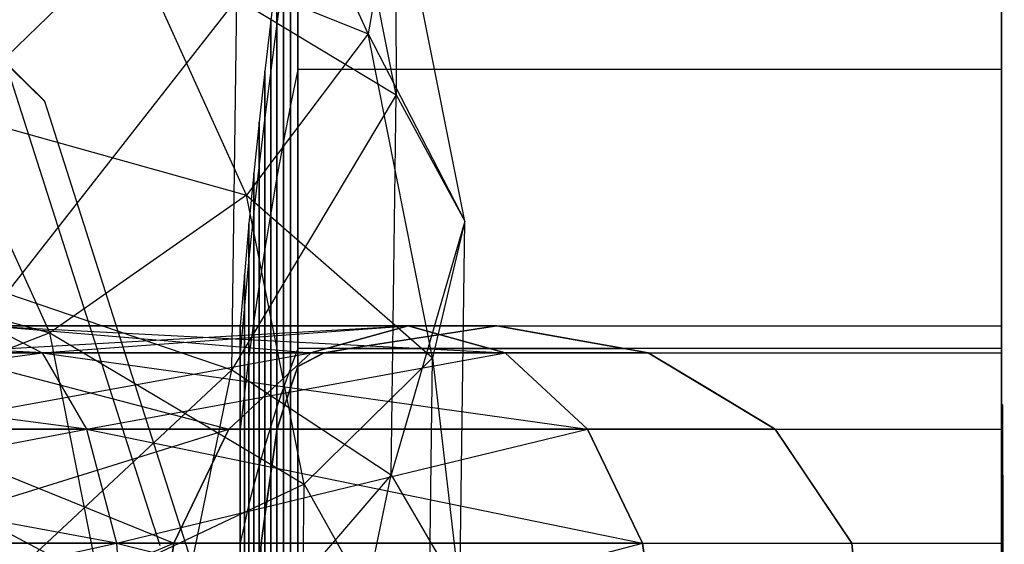
# Model space of a CAD drawing. Extents: x -638 to 4014, y -1938 to 2330.
# Drawn here: x 737 to 750, y -280 to -273 of the extents above; entities that cross this region are included whole.
import ezdxf

# ---------------------------------------------------------------- set-up
doc = ezdxf.new("R2010")
doc.units = 0
doc.layers.get('0').update_dxf_attribs({"linetype": 'CONTINUOUS'})
doc.layers.add('1', color=7, linetype='CONTINUOUS')
doc.layers.add('EINBETONIERTE_PFOSTEN_MIT_', color=4, linetype='CONTINUOUS')
doc.dimstyles.get("Standard").update_dxf_attribs({"dimtxt": 0.18, "dimasz": 0.18, "dimexe": 0.18, "dimexo": 0.0625, "dimgap": 0.09, "dimtad": 0, "dimtih": 1, "dimtoh": 1, "dimzin": 0, "dimcen": 0.09, "dimazin": 3, "dimtfac": 1, "dimtofl": 0, "dimtmove": 0, "dimatfit": 3})

# ---------------------------------------------------------------- blocks, each defined once
blk = doc.blocks.new('DIMENSION2')
at = {"layer": 'EINBETONIERTE_PFOSTEN_MIT_', "color": 3}
for p, q in [((3983.302423, 1862.5), (3908.302423, 1937.5)), ((3945.802423, 230.159399), (3945.802423, 1900)), ((3945.802423, -1900), (3945.802423, -205.994447)), ((3983.302423, -1937.5), (3908.302423, -1862.5))]:
    blk.add_line(p, q, dxfattribs=at)
at = {"layer": 'EINBETONIERTE_PFOSTEN_MIT_', "color": 4}
for p, q in [((3425.005359, 1900), (3983.302423, 1900)), ((3425.005359, -1900), (3983.302423, -1900))]:
    blk.add_line(p, q, dxfattribs=at)
at = {"layer": 'EINBETONIERTE_PFOSTEN_MIT_', "width": 0.6}
blk.add_text('3,80_m', height=4, rotation=90, dxfattribs=at).set_placement((4012.484663, -195.609832))
blk = doc.blocks.new('DIMENSION10')
at = {"color": 4}
for p, q in [((3125.005383, 0.002477), (3708.281127, 0.002477)), ((3525.005359, -1900), (3708.281127, -1900))]:
    blk.add_line(p, q, dxfattribs=at)
at = {"color": 3}
for p, q in [((3670.781127, 0.002477), (3657.757514, -73.858105)), ((3670.781127, -771.713742), (3670.781127, 0.002477)), ((3683.80474, -73.858105), (3670.781127, 0.002477)), ((3657.757514, -73.858105), (3683.80474, -73.858105)), ((3670.781127, -1900), (3670.781127, -1023.713742)), ((3657.757514, -1826.139419), (3670.781127, -1900)), ((3683.80474, -1826.139419), (3657.757514, -1826.139419)), ((3670.781127, -1900), (3683.80474, -1826.139419))]:
    blk.add_line(p, q, dxfattribs=at)
at = {"width": 0.6}
blk.add_text('1900', height=3, rotation=90, dxfattribs=at).set_placement((3723.949442, -1017.713742))

msp = doc.modelspace()

# ---------------------------------------------------------------- linework, layer by layer
at = {"color": 0}
for p, q in [((742.001605, -274.004397, 548.91276), (741.097181, -269.464632, 551.977697)), ((741.64245, -273.224894, 557.264124), (739.965846, -269.535406, 560.296169)), ((733.068686, -269.756136, 568.85028), (737.507823, -274.088935, 563.869848)), ((737.501062, -274.073671, 563.876399), (733.07027, -269.749018, 568.84747)), ((749.742657, -276.957556, 549.819702), (749.742657, -270.457556, 549.819702)), ((741.996623, -271.181027, 554.669994), (741.64245, -273.224894, 557.264124)), ((742.880284, -275.616571, 551.675419), (741.996623, -271.181027, 554.669994)), ((741.996623, -271.181027, 554.669994), (742.001605, -274.004397, 548.91276)), ((740.742657, -273.679381, 542.041527), (740.742657, -271.294881, 545.610184)), ((740.742657, -271.294881, 554.02922), (740.742657, -273.679381, 557.597877)), ((749.742657, -277.300098, 548.097627), (749.742657, -271.294881, 545.610184)), ((749.742657, -273.679381, 542.041527), (749.742657, -271.294881, 545.610184)), ((749.742657, -277.300098, 551.541778), (749.742657, -271.294881, 554.02922)), ((749.742657, -271.294881, 554.02922), (749.742657, -273.679381, 557.597877)), ((740.650126, -274.137373, 542.49952), (740.650126, -271.893277, 545.858048)), ((740.650126, -271.893277, 553.781356), (740.650126, -274.137373, 557.139884)), ((738.591918, -271.991556, 562.071788), (736.28717, -274.221482, 562.976008)), ((738.591918, -271.991556, 562.071788), (741.64245, -273.224894, 557.264124)), ((740.088581, -275.285071, 559.365156), (738.591918, -271.991556, 562.071788)), ((740.477606, -272.402376, 549.819702), (740.397624, -273.051744, 549.819702)), ((740.477606, -273.091661, 546.354435), (740.477606, -272.402376, 549.819702)), ((740.477606, -272.402376, 549.819702), (740.477606, -273.091661, 553.284969)), ((740.561775, -272.492212, 546.106135), (740.477606, -273.091661, 546.354435)), ((740.561775, -272.492212, 553.533269), (740.477606, -273.091661, 553.284969)), ((740.561775, -274.595778, 542.957925), (740.561775, -272.492212, 546.106135)), ((740.561775, -272.492212, 553.533269), (740.561775, -274.595778, 556.681479)), ((739.964716, -272.772558, 546.602538), (737.020489, -276.537545, 542.647495)), ((739.901242, -277.519123, 543.977948), (739.964716, -272.772558, 546.602538)), ((739.964716, -272.772558, 546.602538), (742.001605, -274.004397, 548.91276)), ((740.397624, -273.051744, 549.819702), (740.321831, -273.701615, 549.819702)), ((740.397624, -273.691599, 546.602937), (740.397624, -273.051744, 549.819702)), ((740.397624, -273.051744, 549.819702), (740.397624, -273.691599, 553.036467)), ((740.477606, -273.091661, 546.354435), (740.397624, -273.691599, 546.602937)), ((740.477606, -273.091661, 553.284969), (740.397624, -273.691599, 553.036467)), ((740.477606, -275.054577, 543.416723), (740.477606, -273.091661, 546.354435)), ((740.477606, -273.091661, 553.284969), (740.477606, -275.054577, 556.222681)), ((741.64245, -273.224894, 557.264124), (740.088581, -275.285071, 559.365156)), ((741.64245, -273.224894, 557.264124), (742.880284, -275.616571, 551.675419)), ((742.466982, -277.363641, 554.469927), (741.64245, -273.224894, 557.264124)), ((737.001709, -273.586574, 563.00562), (737.50174, -274.074333, 563.875638)), ((737.045556, -273.712397, 562.925037), (738.894857, -279.500472, 558.617203)), ((740.321831, -273.701615, 549.819702), (740.250231, -274.351961, 549.819702)), ((740.397624, -273.691599, 546.602937), (740.321831, -274.292001, 546.851632)), ((740.397624, -273.691599, 553.036467), (740.321831, -274.292001, 552.787772)), ((740.321831, -274.292001, 546.851632), (740.321831, -273.701615, 549.819702)), ((740.321831, -273.701615, 549.819702), (740.321831, -274.292001, 552.787772)), ((740.397624, -275.513749, 543.875896), (740.397624, -273.691599, 546.602937)), ((740.397624, -273.691599, 553.036467), (740.397624, -275.513749, 555.763508)), ((740.742657, -273.679381, 542.041527), (740.650126, -274.137373, 542.49952)), ((740.742657, -273.679381, 557.597877), (740.650126, -274.137373, 557.139884)), ((740.742657, -277.248038, 539.657027), (740.742657, -273.679381, 542.041527)), ((749.742657, -273.679381, 542.041527), (740.742657, -273.679381, 542.041527)), ((749.742657, -273.679381, 557.597877), (740.742657, -273.679381, 557.597877)), ((740.742657, -273.679381, 557.597877), (740.742657, -277.248038, 559.982377)), ((749.742657, -278.275575, 546.637722), (749.742657, -273.679381, 542.041527)), ((749.742657, -277.248038, 539.657027), (749.742657, -273.679381, 542.041527)), ((749.742657, -278.275575, 553.001683), (749.742657, -273.679381, 557.597877)), ((749.742657, -273.679381, 557.597877), (749.742657, -277.248038, 559.982377)), ((737.50174, -274.074333, 563.875638), (737.501062, -274.073671, 563.876399)), ((737.507823, -274.088935, 563.869848), (737.50174, -274.074333, 563.875638)), ((737.542349, -274.196997, 563.789421), (737.507823, -274.088935, 563.869848)), ((742.001605, -274.004397, 548.91276), (739.901242, -277.519123, 543.977948)), ((741.93664, -278.862492, 546.2265), (742.001605, -274.004397, 548.91276)), ((742.001605, -274.004397, 548.91276), (742.880284, -275.616571, 551.675419)), ((736.28717, -274.221482, 562.976008), (740.088581, -275.285071, 559.365156)), ((737.57158, -277.047917, 560.653225), (736.28717, -274.221482, 562.976008)), ((739.475487, -280.247473, 559.286293), (737.542349, -274.196997, 563.789421)), ((740.650126, -274.137373, 542.49952), (740.561775, -274.595778, 542.957925)), ((740.650126, -274.137373, 557.139884), (740.561775, -274.595778, 556.681479)), ((740.650126, -277.495902, 540.255423), (740.650126, -274.137373, 542.49952)), ((740.650126, -274.137373, 557.139884), (740.650126, -277.495902, 559.383981)), ((740.250231, -274.351961, 549.819702), (740.182827, -275.002755, 549.819702)), ((740.321831, -274.292001, 546.851632), (740.250231, -274.892842, 547.100509)), ((740.321831, -274.292001, 552.787772), (740.250231, -274.892842, 552.538895)), ((740.250231, -274.892842, 547.100509), (740.250231, -274.351961, 549.819702)), ((740.250231, -274.351961, 549.819702), (740.250231, -274.892842, 552.538895)), ((740.321831, -275.973277, 544.335424), (740.321831, -274.292001, 546.851632)), ((740.321831, -274.292001, 552.787772), (740.321831, -275.973277, 555.30398)), ((740.561775, -274.595778, 542.957925), (740.477606, -275.054577, 543.416723)), ((740.561775, -274.595778, 556.681479), (740.477606, -275.054577, 556.222681)), ((740.561775, -277.743989, 540.854358), (740.561775, -274.595778, 542.957925)), ((740.561775, -274.595778, 556.681479), (740.561775, -277.743989, 558.785046)), ((740.182827, -275.002755, 549.819702), (740.119621, -275.65397, 549.819702)), ((740.250231, -274.892842, 547.100509), (740.182827, -275.494097, 547.349557)), ((740.250231, -274.892842, 552.538895), (740.182827, -275.494097, 552.289847)), ((740.182827, -275.494097, 547.349557), (740.182827, -275.002755, 549.819702)), ((740.182827, -275.002755, 549.819702), (740.182827, -275.494097, 552.289847)), ((740.250231, -276.433141, 544.795288), (740.250231, -274.892842, 547.100509)), ((740.250231, -274.892842, 552.538895), (740.250231, -276.433141, 554.844116)), ((740.477606, -275.054577, 543.416723), (740.397624, -275.513749, 543.875896)), ((740.477606, -275.054577, 556.222681), (740.397624, -275.513749, 555.763508)), ((740.477606, -277.992288, 541.453807), (740.477606, -275.054577, 543.416723)), ((740.477606, -275.054577, 556.222681), (740.477606, -277.992288, 558.185597)), ((740.088581, -275.285071, 559.365156), (737.57158, -277.047917, 560.653225)), ((740.088581, -275.285071, 559.365156), (742.466982, -277.363641, 554.469927)), ((740.824621, -278.97963, 556.870844), (740.088581, -275.285071, 559.365156)), ((740.182827, -275.494097, 547.349557), (740.119621, -276.095742, 547.598766)), ((740.182827, -275.494097, 552.289847), (740.119621, -276.095742, 552.040638)), ((740.182827, -276.893322, 545.255469), (740.182827, -275.494097, 547.349557)), ((740.182827, -275.494097, 552.289847), (740.182827, -276.893322, 554.383935)), ((740.397624, -275.513749, 543.875896), (740.321831, -275.973277, 544.335424)), ((740.397624, -275.513749, 555.763508), (740.321831, -275.973277, 555.30398)), ((740.397624, -278.240791, 542.053745), (740.397624, -275.513749, 543.875896)), ((740.397624, -275.513749, 555.763508), (740.397624, -278.240791, 557.585659)), ((742.880284, -275.616571, 551.675419), (741.93664, -278.862492, 546.2265)), ((742.880284, -275.616571, 551.675419), (742.466982, -277.363641, 554.469927)), ((742.81681, -280.363137, 549.050829), (742.880284, -275.616571, 551.675419)), ((740.119621, -275.65397, 549.819702), (740.060617, -276.305579, 549.819702)), ((740.119621, -276.095742, 547.598766), (740.119621, -275.65397, 549.819702)), ((740.119621, -275.65397, 549.819702), (740.119621, -276.095742, 552.040638)), ((733.40248, -275.885699, 562.871169), (737.57158, -277.047917, 560.653225)), ((740.321831, -275.973277, 544.335424), (740.250231, -276.433141, 544.795288)), ((740.321831, -275.973277, 555.30398), (740.250231, -276.433141, 554.844116)), ((740.321831, -278.489486, 542.654147), (740.321831, -275.973277, 544.335424)), ((740.321831, -275.973277, 555.30398), (740.321831, -278.489486, 556.985257)), ((740.119621, -276.095742, 547.598766), (740.060617, -276.69775, 547.848126)), ((740.119621, -276.095742, 552.040638), (740.060617, -276.69775, 551.791278)), ((740.119621, -277.353801, 545.715947), (740.119621, -276.095742, 547.598766)), ((740.119621, -276.095742, 552.040638), (740.119621, -277.353801, 553.923457)), ((740.060617, -276.305579, 549.819702), (740.005816, -276.957556, 549.819702)), ((740.060617, -276.69775, 547.848126), (740.060617, -276.305579, 549.819702)), ((740.060617, -276.305579, 549.819702), (740.060617, -276.69775, 551.791278)), ((740.250231, -276.433141, 544.795288), (740.182827, -276.893322, 545.255469)), ((740.250231, -276.433141, 554.844116), (740.182827, -276.893322, 554.383935)), ((740.250231, -278.738362, 543.254988), (740.250231, -276.433141, 544.795288)), ((740.250231, -276.433141, 554.844116), (740.250231, -278.738362, 556.384416)), ((737.020489, -276.537545, 542.647495), (739.901242, -277.519123, 543.977948)), ((740.060617, -276.69775, 547.848126), (740.005816, -277.300098, 548.097627)), ((740.060617, -276.69775, 551.791278), (740.005816, -277.300098, 551.541778)), ((740.060617, -277.814558, 546.176705), (740.060617, -276.69775, 547.848126)), ((740.060617, -276.69775, 551.791278), (740.060617, -277.814558, 553.462699)), ((740.182827, -276.893322, 545.255469), (740.119621, -277.353801, 545.715947)), ((740.182827, -276.893322, 554.383935), (740.119621, -277.353801, 553.923457)), ((740.182827, -278.98741, 543.856244), (740.182827, -276.893322, 545.255469)), ((740.182827, -276.893322, 554.383935), (740.182827, -278.98741, 555.78316)), ((737.473041, -277.300098, 566.685874), (730.486844, -276.957556, 566.319702)), ((736.1292, -277.300098, 563.441555), (742.154106, -276.957556, 561.486964)), ((736.80112, -276.957556, 534.57569), (740.912558, -277.300098, 539.393987)), ((742.154106, -276.957556, 538.15244), (736.80112, -276.957556, 534.57569)), ((736.80112, -276.957556, 534.57569), (737.473041, -277.300098, 532.95353)), ((736.80112, -276.957556, 565.063714), (737.473041, -277.300098, 566.685874)), ((736.80112, -276.957556, 565.063714), (742.154106, -276.957556, 561.486964)), ((736.80112, -276.957556, 565.063714), (743.395653, -277.300098, 562.728511)), ((737.473041, -277.300098, 532.95353), (742.154106, -276.957556, 538.15244)), ((740.005816, -277.300098, 548.097627), (740.005816, -276.957556, 549.819702)), ((740.005816, -276.957556, 549.819702), (749.742657, -276.957556, 549.819702)), ((740.005816, -276.957556, 549.819702), (740.005816, -277.300098, 551.541778)), ((742.154106, -276.957556, 561.486964), (740.912558, -277.300098, 560.245417)), ((740.912558, -277.300098, 539.393987), (742.154106, -276.957556, 538.15244)), ((741.403087, -277.248038, 559.982377), (743.289128, -276.957556, 559.788283)), ((743.289128, -276.957556, 559.788283), (742.154106, -276.957556, 561.486964)), ((743.395653, -277.300098, 562.728511), (742.154106, -276.957556, 561.486964)), ((742.154106, -276.957556, 538.15244), (743.289128, -276.957556, 539.851121)), ((742.154106, -276.957556, 538.15244), (743.395653, -277.300098, 536.910893)), ((743.289128, -276.957556, 539.851121), (742.68502, -277.050598, 539.788952)), ((743.289128, -276.957556, 559.788283), (743.95276, -277.076064, 559.867468)), ((744.390296, -277.154197, 539.719729), (743.289128, -276.957556, 539.851121)), ((749.742657, -277.300098, 548.097627), (749.742657, -276.957556, 549.819702)), ((749.742657, -276.957556, 549.819702), (749.742657, -277.300098, 551.541778)), ((737.57158, -277.047917, 560.653225), (734.474635, -278.245053, 560.932236)), ((737.57158, -277.047917, 560.653225), (740.824621, -278.97963, 556.870844)), ((738.203235, -280.21852, 558.512652), (737.57158, -277.047917, 560.653225)), ((742.68502, -277.050598, 539.788952), (741.403087, -277.248038, 539.657027)), ((743.95276, -277.076064, 559.867468), (744.91579, -277.248038, 559.982377)), ((740.742657, -277.248038, 539.657027), (740.650126, -277.495902, 540.255423)), ((740.742657, -277.248038, 559.982377), (740.650126, -277.495902, 559.383981)), ((740.742657, -281.457556, 538.819702), (740.742657, -277.248038, 539.657027)), ((749.742657, -277.248038, 539.657027), (740.742657, -277.248038, 539.657027)), ((749.742657, -277.248038, 559.982377), (740.742657, -277.248038, 559.982377)), ((740.742657, -277.248038, 559.982377), (740.742657, -281.457556, 560.819702)), ((741.403087, -277.248038, 539.657027), (741.081397, -277.300098, 539.646672)), ((741.213676, -277.278691, 559.988474), (741.403087, -277.248038, 559.982377)), ((741.403087, -277.248038, 539.657027), (744.91579, -277.248038, 539.657027)), ((741.403087, -277.248038, 559.982377), (744.91579, -277.248038, 559.982377)), ((744.91579, -277.248038, 539.657027), (744.390296, -277.154197, 539.719729)), ((744.91579, -277.248038, 559.982377), (745.223642, -277.300098, 559.992732)), ((745.223642, -277.300098, 539.646672), (744.91579, -277.248038, 539.657027)), ((749.742657, -279.73548, 545.662244), (749.742657, -277.248038, 539.657027)), ((749.742657, -281.457556, 538.819702), (749.742657, -277.248038, 539.657027)), ((749.742657, -279.73548, 553.97716), (749.742657, -277.248038, 559.982377)), ((749.742657, -277.248038, 559.982377), (749.742657, -281.457556, 560.819702)), ((737.473041, -277.300098, 532.95353), (730.486844, -277.300098, 531.563889)), ((730.486844, -278.275575, 530.075383), (737.473041, -277.300098, 532.95353)), ((730.486844, -277.300098, 568.075515), (737.473041, -277.300098, 566.685874)), ((738.042668, -278.275575, 568.061074), (730.486844, -277.300098, 568.075515)), ((735.559573, -278.275575, 562.066354), (740.912558, -277.300098, 560.245417)), ((736.1292, -277.300098, 536.197849), (739.860026, -278.275575, 540.44652)), ((740.912558, -277.300098, 539.393987), (736.1292, -277.300098, 536.197849)), ((736.1292, -277.300098, 563.441555), (740.912558, -277.300098, 560.245417)), ((743.395653, -277.300098, 536.910893), (737.473041, -277.300098, 532.95353)), ((737.473041, -277.300098, 532.95353), (738.042668, -278.275575, 531.57833)), ((737.473041, -277.300098, 566.685874), (738.042668, -278.275575, 568.061074)), ((737.473041, -277.300098, 566.685874), (743.395653, -277.300098, 562.728511)), ((737.473041, -277.300098, 566.685874), (744.448186, -278.275575, 563.781044)), ((738.042668, -278.275575, 531.57833), (743.395653, -277.300098, 536.910893)), ((740.912558, -277.300098, 560.245417), (739.860026, -278.275575, 559.192884)), ((739.860026, -278.275575, 540.44652), (740.912558, -277.300098, 539.393987)), ((740.005816, -278.275575, 546.637722), (740.005816, -277.300098, 548.097627)), ((740.005816, -277.300098, 548.097627), (749.742657, -277.300098, 548.097627)), ((740.005816, -277.300098, 551.541778), (749.742657, -277.300098, 551.541778)), ((740.005816, -277.300098, 551.541778), (740.005816, -278.275575, 553.001683)), ((740.119621, -277.353801, 545.715947), (740.060617, -277.814558, 546.176705)), ((740.119621, -277.353801, 553.923457), (740.060617, -277.814558, 553.462699)), ((740.119621, -279.236619, 544.457888), (740.119621, -277.353801, 545.715947)), ((740.119621, -277.353801, 553.923457), (740.119621, -279.236619, 555.181516)), ((740.742657, -277.475351, 560.027592), (741.081397, -277.300098, 559.992732)), ((740.995508, -277.344534, 539.637833), (740.742657, -277.475351, 539.611812)), ((742.466982, -277.363641, 554.469927), (740.824621, -278.97963, 556.870844)), ((741.081397, -277.300098, 559.992732), (740.912558, -277.300098, 560.245417)), ((740.912558, -277.300098, 539.393987), (741.081397, -277.300098, 539.646672)), ((741.081397, -277.300098, 539.646672), (740.995508, -277.344534, 539.637833)), ((741.081397, -277.300098, 559.992732), (741.213676, -277.278691, 559.988474)), ((742.407756, -281.792597, 552.020957), (742.466982, -277.363641, 554.469927)), ((742.466982, -277.363641, 554.469927), (742.81681, -280.363137, 549.050829)), ((745.223642, -277.300098, 559.992732), (743.395653, -277.300098, 562.728511)), ((744.448186, -278.275575, 563.781044), (743.395653, -277.300098, 562.728511)), ((743.395653, -277.300098, 536.910893), (745.223642, -277.300098, 539.646672)), ((743.395653, -277.300098, 536.910893), (744.448186, -278.275575, 535.85836)), ((745.223642, -277.300098, 559.992732), (746.025662, -277.781201, 560.08843)), ((745.987869, -277.75853, 539.555484), (745.223642, -277.300098, 539.646672)), ((749.742657, -278.275575, 546.637722), (749.742657, -277.300098, 548.097627)), ((749.742657, -277.300098, 551.541778), (749.742657, -278.275575, 553.001683)), ((739.901242, -277.519123, 543.977948), (736.07978, -281.086509, 540.637864)), ((738.893074, -282.394302, 541.824203), (739.901242, -277.519123, 543.977948)), ((739.901242, -277.519123, 543.977948), (741.93664, -278.862492, 546.2265)), ((740.650126, -277.495902, 540.255423), (740.561775, -277.743989, 540.854358)), ((740.650126, -277.495902, 559.383981), (740.561775, -277.743989, 558.785046)), ((740.650126, -277.747129, 559.433953), (740.742657, -277.475351, 560.027592)), ((740.742657, -277.475351, 539.611812), (740.650126, -277.747129, 540.205451)), ((740.650126, -281.457556, 539.467401), (740.650126, -277.495902, 540.255423)), ((740.650126, -277.495902, 559.383981), (740.650126, -281.457556, 560.172003)), ((740.742657, -277.475351, 539.611812), (740.742657, -281.457556, 538.819702)), ((740.742657, -281.457556, 560.819702), (740.742657, -277.475351, 560.027592)), ((740.561775, -277.743989, 540.854358), (740.477606, -277.992288, 541.453807)), ((740.561775, -277.743989, 558.785046), (740.477606, -277.992288, 558.185597)), ((740.561775, -281.457556, 540.115684), (740.561775, -277.743989, 540.854358)), ((740.561775, -277.743989, 558.785046), (740.561775, -281.457556, 559.52372)), ((740.561775, -278.016946, 558.839341), (740.650126, -277.747129, 559.433953)), ((740.650126, -277.747129, 540.205451), (740.561775, -278.016946, 540.800064)), ((746.849805, -278.275575, 539.452637), (745.987869, -277.75853, 539.555484)), ((740.060617, -277.814558, 546.176705), (740.005816, -278.275575, 546.637722)), ((740.060617, -277.814558, 553.462699), (740.005816, -278.275575, 553.001683)), ((740.060617, -279.48598, 545.059897), (740.060617, -277.814558, 546.176705)), ((740.060617, -277.814558, 553.462699), (740.060617, -279.48598, 554.579508)), ((746.025662, -277.781201, 560.08843), (746.849805, -278.275575, 560.186767)), ((740.477606, -277.992288, 541.453807), (740.397624, -278.240791, 542.053745)), ((740.477606, -277.992288, 558.185597), (740.397624, -278.240791, 557.585659)), ((740.477606, -281.457556, 540.764523), (740.477606, -277.992288, 541.453807)), ((740.477606, -277.992288, 558.185597), (740.477606, -281.457556, 558.874881)), ((740.561775, -278.016946, 540.800064), (740.480503, -278.275575, 541.37513)), ((740.52875, -278.122039, 558.605666), (740.561775, -278.016946, 558.839341)), ((740.561775, -278.016946, 558.839341), (740.561775, -281.457556, 559.52372)), ((749.742657, -278.275575, 547.363815), (749.742657, -277.955437, 549.819702)), ((749.742657, -277.955437, 549.819702), (749.742657, -278.110008, 551.005465)), ((749.756296, -277.964376, 549.819702), (749.742657, -277.955437, 549.819702)), ((749.756296, -277.964376, 549.819702), (749.754862, -278.114145, 550.975838)), ((749.759238, -278.275575, 547.447173), (749.756296, -277.964376, 549.819702)), ((740.480503, -278.275575, 558.264274), (740.52875, -278.122039, 558.605666)), ((749.742657, -278.110008, 551.005465), (749.742657, -278.275575, 552.275589)), ((749.754862, -278.114145, 550.975838), (749.753317, -278.275575, 552.221995)), ((738.042668, -278.275575, 531.57833), (730.486844, -278.275575, 530.075383)), ((730.486844, -279.73548, 529.080795), (738.042668, -278.275575, 531.57833)), ((730.486844, -278.275575, 569.564021), (738.042668, -278.275575, 568.061074)), ((738.42328, -279.73548, 568.979954), (730.486844, -278.275575, 569.564021)), ((734.474635, -278.245053, 560.932236), (738.203235, -280.21852, 558.512652)), ((735.178961, -279.73548, 561.147475), (739.860026, -278.275575, 559.192884)), ((735.559573, -278.275575, 537.57305), (739.156746, -279.73548, 541.1498)), ((739.860026, -278.275575, 540.44652), (735.559573, -278.275575, 537.57305)), ((735.559573, -278.275575, 562.066354), (739.860026, -278.275575, 559.192884)), ((744.448186, -278.275575, 535.85836), (738.042668, -278.275575, 531.57833)), ((738.042668, -278.275575, 531.57833), (738.42328, -279.73548, 530.65945)), ((738.042668, -278.275575, 568.061074), (738.42328, -279.73548, 568.979954)), ((738.042668, -278.275575, 568.061074), (744.448186, -278.275575, 563.781044)), ((738.042668, -278.275575, 568.061074), (745.151466, -279.73548, 564.484324)), ((738.42328, -279.73548, 530.65945), (744.448186, -278.275575, 535.85836)), ((739.860026, -278.275575, 559.192884), (739.156746, -279.73548, 558.489604)), ((739.156746, -279.73548, 541.1498), (739.860026, -278.275575, 540.44652)), ((740.480503, -278.275575, 558.264274), (739.860026, -278.275575, 559.192884)), ((739.860026, -278.275575, 540.44652), (740.480503, -278.275575, 541.37513)), ((740.005816, -279.73548, 545.662244), (740.005816, -278.275575, 546.637722)), ((740.005816, -278.275575, 546.637722), (749.742657, -278.275575, 546.637722)), ((740.005816, -278.275575, 553.001683), (749.742657, -278.275575, 553.001683)), ((740.005816, -278.275575, 553.001683), (740.005816, -279.73548, 553.97716)), ((740.397624, -278.240791, 542.053745), (740.321831, -278.489486, 542.654147)), ((740.397624, -278.240791, 557.585659), (740.321831, -278.489486, 556.985257)), ((740.397624, -281.457556, 541.413891), (740.397624, -278.240791, 542.053745)), ((740.397624, -278.240791, 557.585659), (740.397624, -281.457556, 558.225513)), ((740.477606, -278.294598, 558.24573), (740.480503, -278.275575, 558.264274)), ((740.480503, -278.275575, 541.37513), (740.477606, -278.294598, 541.393674)), ((746.849805, -278.275575, 560.186767), (744.448186, -278.275575, 563.781044)), ((745.151466, -279.73548, 564.484324), (744.448186, -278.275575, 563.781044)), ((744.448186, -278.275575, 535.85836), (746.849805, -278.275575, 539.452637)), ((744.448186, -278.275575, 535.85836), (745.151466, -279.73548, 535.15508)), ((746.849805, -278.275575, 560.186767), (747.407084, -279.106463, 560.352041)), ((747.253515, -278.877497, 539.332908), (746.849805, -278.275575, 539.452637)), ((749.742657, -279.73548, 545.662244), (749.742657, -278.275575, 546.637722)), ((749.742657, -278.275575, 553.001683), (749.742657, -279.73548, 553.97716)), ((749.742657, -278.538958, 553.17767), (749.742657, -278.275575, 552.275589)), ((749.742657, -278.275575, 552.275589), (749.753317, -278.275575, 552.221995)), ((749.759238, -278.275575, 547.447173), (749.742657, -278.275575, 547.363815)), ((749.742657, -278.275575, 547.363815), (749.742657, -278.538958, 546.461734)), ((749.753317, -278.275575, 552.221995), (749.750763, -278.873293, 554.282002)), ((749.764164, -279.442862, 543.474015), (749.759238, -278.275575, 547.447173)), ((740.397624, -278.843306, 557.705507), (740.477606, -278.294598, 558.24573)), ((740.477606, -278.294598, 541.393674), (740.41947, -278.69343, 541.786339)), ((740.321831, -278.489486, 542.654147), (740.250231, -278.738362, 543.254988)), ((740.321831, -278.489486, 556.985257), (740.250231, -278.738362, 556.384416)), ((740.321831, -281.457556, 542.063761), (740.321831, -278.489486, 542.654147)), ((740.321831, -278.489486, 556.985257), (740.321831, -281.457556, 557.575643)), ((749.742657, -278.565012, 553.266903), (749.742657, -278.538958, 553.17767)), ((749.742657, -278.538958, 546.461734), (749.742657, -278.565012, 546.372502)), ((749.742657, -278.868554, 554.306526), (749.742657, -278.565012, 553.266903)), ((749.742657, -278.565012, 546.372502), (749.742657, -279.170579, 544.298452)), ((740.250231, -278.738362, 543.254988), (740.182827, -278.98741, 543.856244)), ((740.250231, -278.738362, 556.384416), (740.182827, -278.98741, 555.78316)), ((740.250231, -281.457556, 542.714107), (740.250231, -278.738362, 543.254988)), ((740.250231, -278.738362, 556.384416), (740.250231, -281.457556, 556.925297)), ((740.41947, -278.69343, 541.786339), (740.397624, -278.843306, 541.933897)), ((741.93664, -278.862492, 546.2265), (738.893074, -282.394302, 541.824203)), ((740.397624, -278.843306, 541.933897), (740.321831, -279.387899, 542.475442)), ((740.340713, -279.252226, 557.298876), (740.397624, -278.843306, 557.705507)), ((740.397624, -278.843306, 557.705507), (740.397624, -281.457556, 558.225513)), ((740.904782, -283.852222, 544.022149), (741.93664, -278.862492, 546.2265)), ((741.93664, -278.862492, 546.2265), (742.81681, -280.363137, 549.050829)), ((747.828967, -279.73548, 539.162244), (747.253515, -278.877497, 539.332908)), ((749.742657, -279.170579, 555.340952), (749.742657, -278.868554, 554.306526)), ((749.750763, -278.873293, 554.282002), (749.747079, -279.73548, 557.253491)), ((740.824621, -278.97963, 556.870844), (738.203235, -280.21852, 558.512652)), ((740.182827, -278.98741, 543.856244), (740.119621, -279.236619, 544.457888)), ((740.182827, -278.98741, 555.78316), (740.119621, -279.236619, 555.181516)), ((740.182827, -281.457556, 543.364901), (740.182827, -278.98741, 543.856244)), ((740.182827, -278.98741, 555.78316), (740.182827, -281.457556, 556.274503)), ((740.771751, -282.933251, 554.684708), (740.824621, -278.97963, 556.870844)), ((740.824621, -278.97963, 556.870844), (742.407756, -281.792597, 552.020957)), ((747.407084, -279.106463, 560.352041), (747.828967, -279.73548, 560.47716)), ((740.119621, -279.236619, 544.457888), (740.060617, -279.48598, 545.059897)), ((740.119621, -279.236619, 555.181516), (740.060617, -279.48598, 554.579508)), ((740.119621, -281.457556, 544.016116), (740.119621, -279.236619, 544.457888)), ((740.119621, -279.236619, 555.181516), (740.119621, -281.457556, 555.623288)), ((740.321831, -279.387899, 557.163962), (740.340713, -279.252226, 557.298876)), ((749.742657, -279.73548, 557.275721), (749.742657, -279.170579, 555.340952)), ((749.742657, -279.170579, 544.298452), (749.742657, -279.496621, 543.181769)), ((740.275783, -279.73548, 556.814846), (740.321831, -279.387899, 557.163962)), ((740.321831, -279.387899, 542.475442), (740.275783, -279.73548, 542.824558)), ((738.894857, -279.500472, 558.617203), (738.90584, -279.534847, 558.591619)), ((738.90584, -279.534847, 558.591619), (738.978694, -279.762873, 558.421909)), ((740.060617, -279.48598, 545.059897), (740.005816, -279.73548, 545.662244)), ((740.060617, -279.48598, 554.579508), (740.005816, -279.73548, 553.97716)), ((740.060617, -281.457556, 544.667726), (740.060617, -279.48598, 545.059897)), ((740.060617, -279.48598, 554.579508), (740.060617, -281.457556, 554.971678)), ((749.742657, -279.496621, 543.181769), (749.742657, -279.73548, 542.363683)), ((749.765399, -279.73548, 542.478016), (749.764164, -279.442862, 543.474015)), ((738.42328, -279.73548, 530.65945), (730.486844, -279.73548, 529.080795)), ((730.486844, -281.457556, 528.731542), (738.42328, -279.73548, 530.65945)), ((730.486844, -279.73548, 570.558609), (738.42328, -279.73548, 568.979954)), ((735.045308, -281.457556, 560.824807), (739.156746, -279.73548, 558.489604)), ((739.156746, -279.73548, 541.1498), (735.178961, -279.73548, 538.491929)), ((735.178961, -279.73548, 561.147475), (739.156746, -279.73548, 558.489604)), ((745.151466, -279.73548, 535.15508), (738.42328, -279.73548, 530.65945)), ((738.42328, -279.73548, 530.65945), (738.556933, -281.457556, 530.336782)), ((738.42328, -279.73548, 568.979954), (738.556933, -281.457556, 569.302622)), ((738.42328, -279.73548, 568.979954), (745.151466, -279.73548, 564.484324)), ((738.42328, -279.73548, 568.979954), (745.398425, -281.457556, 564.731283)), ((738.556933, -281.457556, 530.336782), (745.151466, -279.73548, 535.15508)), ((739.156746, -279.73548, 558.489604), (738.909787, -281.457556, 558.242645)), ((738.909787, -281.457556, 541.396759), (739.156746, -279.73548, 541.1498)), ((740.275783, -279.73548, 556.814846), (739.156746, -279.73548, 558.489604)), ((739.156746, -279.73548, 541.1498), (740.275783, -279.73548, 542.824558)), ((740.005816, -281.457556, 545.319702), (740.005816, -279.73548, 545.662244)), ((740.005816, -279.73548, 545.662244), (749.742657, -279.73548, 545.662244)), ((740.005816, -279.73548, 553.97716), (749.742657, -279.73548, 553.97716)), ((740.005816, -279.73548, 553.97716), (740.005816, -281.457556, 554.319702)), ((740.250231, -280.220864, 556.679304), (740.275783, -279.73548, 556.814846)), ((740.275783, -279.73548, 542.824558), (740.250231, -280.220864, 542.9601)), ((745.151466, -279.73548, 564.484324), (747.828967, -279.73548, 560.47716)), ((745.398425, -281.457556, 564.731283), (745.151466, -279.73548, 564.484324)), ((745.151466, -279.73548, 535.15508), (747.828967, -279.73548, 539.162244)), ((745.151466, -279.73548, 535.15508), (745.398425, -281.457556, 534.908121)), ((747.828967, -279.73548, 560.47716), (747.93473, -280.730228, 560.675028)), ((747.904081, -280.441961, 539.021716), (747.828967, -279.73548, 539.162244)), ((749.742657, -281.457556, 545.319702), (749.742657, -279.73548, 545.662244)), ((749.742657, -279.73548, 553.97716), (749.742657, -281.457556, 554.319702)), ((749.765399, -279.73548, 542.478016), (749.742657, -279.73548, 542.363683)), ((749.742657, -279.73548, 542.363683), (749.742657, -280.245488, 541.843683)), ((749.747079, -279.73548, 557.253491), (749.742657, -279.73548, 557.275721)), ((749.742657, -279.73548, 557.275721), (749.742657, -279.820838, 557.362752)), ((749.747079, -279.73548, 557.253491), (749.746965, -279.824687, 557.345016)), ((749.766198, -280.371126, 541.833932), (749.765399, -279.73548, 542.478016))]:
    msp.add_line(p, q, dxfattribs=at)

# ---------------------------------------------------------------- dimensions: what is measured, and where the dimension line sits
at = {"layer": '1'}
for picture in ['DIMENSION2', 'DIMENSION10']:
    dim = msp.add_linear_dim(base=(0, 0), p1=(0, 0), p2=(0, 0), dimstyle='STANDARD', dxfattribs=at)
    dim.commit()
    dim.dimension.update_dxf_attribs({"geometry": picture, "text_midpoint": (0, 0)})

doc.saveas('drawing.dxf')
